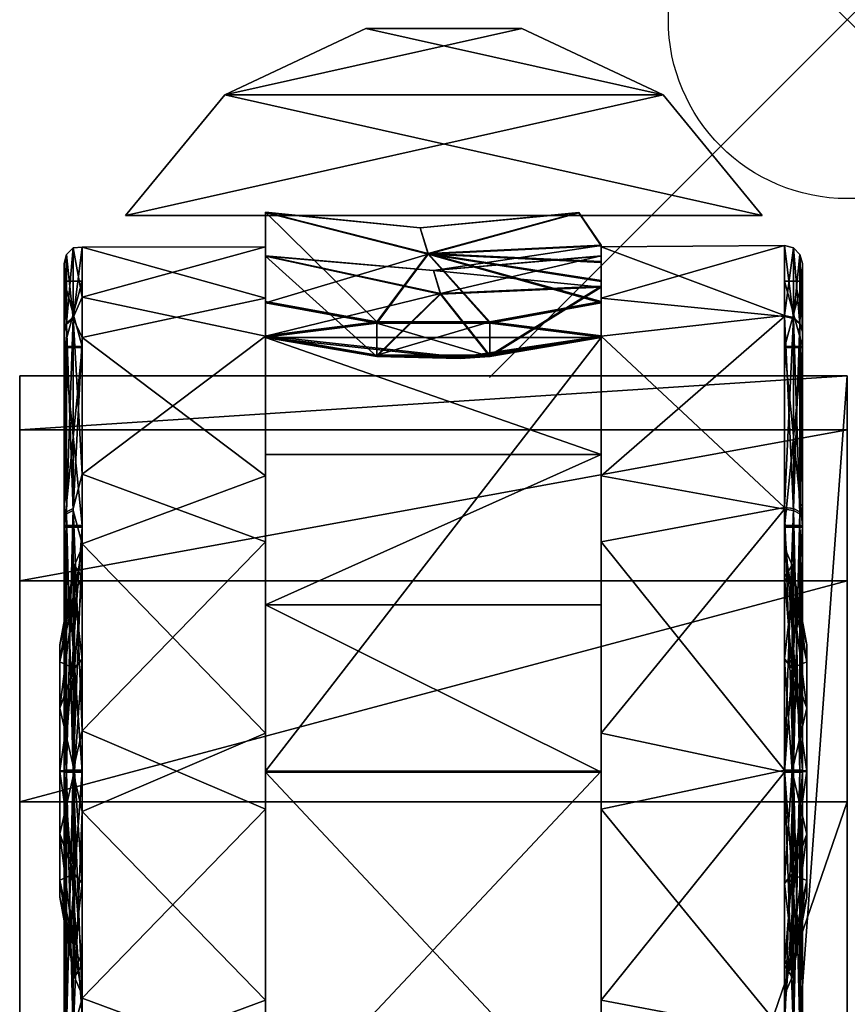
# Model space of a CAD drawing. Extents: x 0 to 31.7, y -33.6 to 0.
# Drawn here: x 29.4 to 31.7, y -2.8 to 0 of the extents above; entities that cross this region are included whole.
import ezdxf

# ---------------------------------------------------------------- set-up
doc = ezdxf.new("R2010")
doc.units = 0
doc.header["$LTSCALE"] = 2
doc.header["$PDMODE"] = 35
for name, color, linetype in [('AFUCH-3-ARFB', 5, 'Continuous'), ('AFUCH-3-CTPL', 19, 'Continuous'), ('AFUCH-P', 2, 'Continuous')]:
    doc.layers.add(name, color=color, linetype=linetype)

msp = doc.modelspace()

# ---------------------------------------------------------------- linework, layer by layer
at = {"layer": 'AFUCH-P'}
msp.add_point((31.6875, 0), dxfattribs=at)

# ---------------------------------------------------------------- meshes
at = {"layer": 'AFUCH-3-ARFB'}
mesh = msp.add_polyface(dxfattribs=at)
corners = [(31.6875, -29.8787, 24.9999), (31.6875, -30.1956, 24.678), (31.6875, -29.4608, 25.1713), (29.375, -2.1854, 24.0228), (31.6875, -1.5683, 23.6955), (29.375, -1.5683, 23.6955), (31.6875, -2.1854, 24.0228), (29.375, -0.9955, 22.4571), (29.375, -1.1457, 23.1393), (31.6875, -0.9955, 22.4571), (31.6875, -1.1457, 23.1393), (31.6875, -8.9098, 25.4831), (31.6875, -15.757, 26.1655), (31.6875, -32.4706, 12.0433), (31.6875, -22.6374, 26.0611), (31.6875, -30.3603, 24.2574), (31.6875, -32.4797, 11.9798), (31.6875, -32.4852, 11.9159), (31.6875, -32.487, 11.8518), (31.6875, -32.487, 3.0625), (31.6875, -0.9955, 3.0625), (29.375, -8.9098, 25.4831), (29.375, -22.6374, 26.0611), (29.375, -15.757, 26.1655), (29.375, -29.4608, 25.1713), (29.375, -0.9955, 3.0625), (29.375, -32.487, 3.0625), (29.375, -32.487, 11.8518), (29.375, -32.4706, 12.0433), (29.375, -32.4797, 11.9798), (29.375, -32.4852, 11.9159), (29.375, -30.3603, 24.2574), (29.375, -29.8787, 24.9999), (29.375, -30.1956, 24.678)]
mesh.append_faces([[corners[k] for k in face] for face in [(3, 4, 5, 5), (9, 8, 10, 10), (5, 10, 8, 8), (6, 21, 11, 11), (22, 12, 23, 23), (12, 22, 14, 14), (24, 14, 22, 22), (23, 11, 21, 21), (2, 32, 0, 0)]], dxfattribs={"vtx0": -1})
mesh.append_faces([[corners[k] for k in face] for face in [(10, 6, 9, 9), (12, 13, 11, 11), (13, 14, 15, 15), (2, 15, 14, 14), (9, 11, 20, 20), (3, 7, 21, 21), (25, 21, 7, 7), (31, 22, 28, 28), (22, 31, 24, 24), (33, 24, 31, 31), (30, 28, 27, 27)]], dxfattribs={"vtx0": -1, "vtx1": -1})
mesh.append_faces([[corners[k] for k in face] for face in [(11, 13, 20, 20), (13, 18, 20, 20), (25, 27, 28, 28), (25, 28, 21, 21)]], dxfattribs={"vtx0": -1, "vtx1": -1, "vtx3": -1})
mesh.append_faces([[corners[k] for k in face] for face in [(0, 1, 2, 2), (7, 8, 9, 9), (4, 10, 5, 5), (16, 17, 13, 13), (19, 20, 18, 18), (3, 21, 6, 6), (2, 14, 24, 24), (12, 11, 23, 23), (9, 20, 7, 7), (25, 20, 26, 26), (5, 8, 3, 3), (26, 27, 25, 25), (29, 28, 30, 30), (32, 24, 33, 33), (31, 15, 33, 33), (32, 33, 0, 0), (13, 15, 28, 28), (27, 18, 30, 30), (16, 29, 17, 17), (13, 28, 16, 16), (17, 30, 18, 18), (19, 18, 26, 26)]], dxfattribs={"vtx1": -1})
mesh.append_faces([[corners[k] for k in face] for face in [(6, 11, 9, 9), (12, 14, 13, 13), (1, 15, 2, 2), (17, 18, 13, 13), (8, 7, 3, 3), (22, 23, 28, 28), (23, 21, 28, 28)]], dxfattribs={"vtx1": -1, "vtx3": -1})
mesh.append_faces([[corners[k] for k in face] for face in [(3, 6, 4, 4), (10, 4, 6, 6), (20, 25, 7, 7), (20, 19, 26, 26), (15, 1, 33, 33), (2, 24, 32, 32), (33, 1, 0, 0), (15, 31, 28, 28), (28, 29, 16, 16), (29, 30, 17, 17), (18, 27, 26, 26)]], dxfattribs={"vtx3": -1})
at = {"layer": 'AFUCH-3-CTPL'}
mesh = msp.add_polyface(dxfattribs=at)
corners = [(31.4499, -0.5473, 1.625), (29.671, -0.5473, 1.625), (31.4499, -0.5473, 1.5625), (29.671, -0.5473, 1.5625), (29.948, -0.2104, 1.625), (29.948, -0.2104, 1.5625), (31.1729, -0.2104, 1.625), (31.1729, -0.2104, 1.5625), (30.7785, -0.0242, 1.625), (30.3424, -0.0242, 1.5625), (30.3424, -0.0242, 1.625), (30.7785, -0.0242, 1.5625)]
mesh.append_faces([[corners[k] for k in face] for face in [(3, 4, 5, 5), (8, 9, 10, 10), (9, 8, 11, 11), (6, 11, 8, 8), (10, 5, 4, 4)]], dxfattribs={"vtx0": -1})
mesh.append_faces([[corners[k] for k in face] for face in [(4, 0, 6, 6), (7, 3, 5, 5)]], dxfattribs={"vtx0": -1, "vtx3": -1})
mesh.append_faces([[corners[k] for k in face] for face in [(0, 1, 2, 2), (1, 4, 3, 3), (0, 2, 6, 6), (7, 11, 6, 6), (9, 5, 10, 10), (1, 0, 4, 4), (8, 10, 6, 6), (2, 3, 7, 7), (9, 11, 5, 5)]], dxfattribs={"vtx1": -1})
mesh.append_faces([[corners[k] for k in face] for face in [(10, 4, 6, 6), (11, 7, 5, 5)]], dxfattribs={"vtx1": -1, "vtx3": -1})
mesh.append_faces([[corners[k] for k in face] for face in [(1, 3, 2, 2), (2, 7, 6, 6)]], dxfattribs={"vtx3": -1})
mesh = msp.add_polyface(dxfattribs=at)
corners = [(29.4995, -1.3878, 0.2416), (29.4995, -2.8065, 0.2387), (29.4995, -0.8695, 0.7619), (29.4995, -3.3269, 0.7569), (29.4995, -0.6809, 1.4717), (29.5062, -2.0967, 0.025), (29.5062, -1.3752, 0.2199), (29.5245, -1.3661, 0.2041), (29.5062, -0.8479, 0.7495), (29.5062, -0.6559, 1.4717), (29.5245, -0.6376, 1.4718), (29.5245, -0.832, 0.7403), (29.4995, -0.8724, 2.1807), (29.5062, -0.8508, 2.1932), (29.5062, -1.3803, 2.7206), (29.5245, -1.3712, 2.7364), (29.5245, -0.835, 2.2024), (29.5062, -2.1026, 2.9125), (29.4995, -1.3928, 2.6989), (29.5495, -0.6352, 1.5812), (29.5495, -0.8876, 2.2984), (29.5495, -1.2701, 0.2568), (29.5495, -0.7752, 0.8339), (29.5245, -2.1026, 2.9308), (29.5495, -1.9872, 0.0043), (29.5495, -1.4648, 2.7932), (30.062, -1.275, 2.6842), (30.062, -1.4594, 0.1469), (30.062, -0.8843, 0.6441), (30.062, -0.6348, 1.3623), (30.062, -0.7778, 2.109), (30.062, -3.4215, 0.8285), (30.062, -3.3151, 2.2934), (30.062, -3.5646, 1.5752), (30.062, -0.539, 1.7917), (30.062, -0.6606, 1.7626), (30.062, -0.7916, 2.3793), (30.062, -0.5377, 1.1522), (30.062, -0.6594, 1.1808), (30.062, -0.8835, 0.5634), (30.062, -0.7879, 0.5636)]
mesh.append_faces([[corners[k] for k in face] for face in [(19, 16, 20, 20), (16, 19, 10, 10), (21, 11, 22, 22), (11, 21, 7, 7), (24, 7, 21, 21), (22, 11, 10, 10), (22, 10, 19, 19), (20, 16, 15, 15), (20, 15, 25, 25), (25, 26, 20, 20), (27, 21, 28, 28), (19, 29, 22, 22), (29, 19, 30, 30), (26, 30, 20, 20), (20, 30, 19, 19), (29, 28, 22, 22), (22, 28, 21, 21)]])
mesh.append_faces([[corners[k] for k in face] for face in [(8, 10, 11, 11), (13, 15, 16, 16)]], dxfattribs={"vtx0": -1})
mesh.append_faces([[corners[k] for k in face] for face in [(0, 1, 2, 2), (2, 3, 4, 4), (29, 31, 28, 28), (26, 32, 30, 30), (30, 33, 29, 29), (34, 35, 36, 36), (35, 37, 38, 38)]], dxfattribs={"vtx0": -1, "vtx1": -1})
mesh.append_faces([[corners[k] for k in face] for face in [(2, 8, 0, 0), (8, 2, 9, 9), (8, 11, 6, 6), (12, 13, 4, 4), (13, 12, 14, 14), (13, 16, 9, 9), (4, 9, 2, 2), (18, 14, 12, 12), (39, 28, 40, 40)]], dxfattribs={"vtx1": -1})
mesh.append_faces([[corners[k] for k in face] for face in [(34, 37, 35, 35), (28, 38, 40, 40)]], dxfattribs={"vtx1": -1, "vtx3": -1})
mesh.append_faces([[corners[k] for k in face] for face in [(5, 6, 7, 7), (8, 9, 10, 10), (8, 6, 0, 0), (13, 14, 15, 15), (13, 9, 4, 4), (17, 14, 18, 18), (16, 10, 9, 9), (11, 7, 6, 6), (23, 15, 14, 14)]], dxfattribs={"vtx3": -1})
mesh = msp.add_polyface(dxfattribs=at)
corners = [(30.062, -0.7916, 2.3793), (30.062, -0.8872, 2.3791), (30.3728, -0.8483, 2.3792), (30.373, -0.9409, 2.379), (30.6886, -0.9409, 2.379), (30.6887, -0.8483, 2.3792), (30.5164, -0.6553, 1.9581), (30.4942, -0.5816, 1.4719), (30.9374, -0.5386, 1.2608), (30.5164, -0.6533, 0.9853), (30.062, -0.5377, 1.1522), (30.062, -0.539, 1.7917), (30.062, -0.7879, 0.5636), (30.3728, -0.8446, 0.5635), (30.6887, -0.8446, 0.5635), (30.6886, -0.9372, 0.5633), (30.373, -0.9372, 0.5633), (30.062, -0.8835, 0.5634), (30.6054, -0.9429, 0.6037), (30.062, -0.8843, 0.6441), (30.373, -0.938, 0.644), (30.6886, -0.938, 0.644), (30.9995, -0.7473, 2.0419), (30.5508, -0.7672, 1.9139), (30.5308, -0.7011, 1.4716), (30.062, -0.8876, 2.2984), (30.062, -0.6606, 1.7626), (30.373, -0.9414, 2.2983), (30.062, -0.6594, 1.1808), (30.5508, -0.7654, 1.0291), (30.6886, -0.9414, 2.2983), (30.6054, -0.9464, 2.3386), (30.9995, -1.6346, 2.862), (30.9995, -1.2151, 2.6413), (30.062, -1.6346, 2.862), (30.062, -1.2151, 2.6413), (30.062, -2.0997, 1.4688), (30.9995, -0.8876, 2.2984)]
mesh.append_faces([[corners[k] for k in face] for face in [(5, 6, 2, 2), (7, 8, 9, 9), (7, 9, 10, 10), (7, 10, 11, 11), (7, 11, 6, 6), (12, 10, 13, 13), (11, 0, 6, 6), (0, 2, 6, 6), (13, 10, 9, 9), (13, 9, 14, 14), (15, 18, 16, 16), (19, 17, 20, 20), (20, 17, 18, 18), (20, 18, 21, 21), (17, 16, 18, 18), (22, 23, 24, 24), (25, 26, 27, 27), (28, 24, 26, 26), (24, 28, 29, 29), (28, 19, 29, 29), (19, 20, 29, 29), (21, 29, 20, 20), (26, 24, 23, 23), (26, 23, 27, 27), (30, 27, 23, 23), (30, 31, 27, 27), (1, 25, 3, 3), (3, 25, 31, 31), (3, 31, 4, 4), (25, 27, 31, 31)]])
mesh.append_faces([[corners[k] for k in face] for face in [(2, 4, 5, 5), (14, 16, 13, 13), (17, 13, 16, 16), (12, 28, 10, 10)]], dxfattribs={"vtx0": -1, "vtx1": -1})
mesh.append_faces([[corners[k] for k in face] for face in [(0, 1, 2, 2), (12, 13, 17, 17), (32, 33, 34, 34), (35, 34, 33, 33), (25, 36, 35, 35)]], dxfattribs={"vtx1": -1})
mesh.append_faces([[corners[k] for k in face] for face in [(1, 3, 2, 2), (3, 4, 2, 2), (15, 16, 14, 14), (26, 25, 0, 0)]], dxfattribs={"vtx1": -1, "vtx3": -1})
mesh.append_faces([[corners[k] for k in face] for face in [(25, 1, 0, 0), (25, 35, 33, 33), (36, 25, 37, 37)]], dxfattribs={"vtx3": -1})
mesh = msp.add_polyface(dxfattribs=at)
corners = [(31.512, -0.8292, 2.2057), (31.537, -0.835, 2.2024), (31.512, -0.6309, 1.4718), (31.5553, -0.8508, 2.1932), (31.537, -0.6376, 1.4718), (31.537, -0.832, 0.7403), (31.512, -0.8262, 0.737), (31.5553, -0.6559, 1.4717), (31.5553, -0.8479, 0.7495), (31.562, -0.8695, 0.7619), (31.562, -0.6809, 1.4717), (31.562, -0.8724, 2.1807), (30.9995, -0.6348, 1.3623), (30.9995, -0.7778, 2.109), (30.9995, -0.6309, 1.4718), (30.9995, -0.6594, 1.1808), (30.9995, -0.6297, 0.8531), (30.9995, -0.745, 0.9012), (30.9995, -0.8843, 0.6441), (30.9995, -0.7879, 0.5636), (30.9995, -0.7285, 0.6564), (30.9995, -0.6757, 0.753), (30.9995, -0.6322, 2.0905), (30.9374, -0.5394, 1.6831), (30.9374, -0.5386, 1.2608), (30.9995, -0.6606, 1.7626), (30.9995, -0.7473, 2.0419), (30.9995, -0.6786, 2.1904), (30.9995, -0.7318, 2.2868), (30.9995, -0.7916, 2.3793), (30.6887, -0.8483, 2.3792), (30.5164, -0.6553, 1.9581), (30.4942, -0.5816, 1.4719), (30.5164, -0.6533, 0.9853), (30.6887, -0.8446, 0.5635), (30.5308, -0.7011, 1.4716), (30.5508, -0.7654, 1.0291), (30.6886, -0.938, 0.644)]
mesh.append_faces([[corners[k] for k in face] for face in [(6, 12, 2, 2), (12, 13, 2, 2), (2, 13, 0, 0), (30, 29, 31, 31), (29, 28, 31, 31), (28, 27, 31, 31), (27, 22, 31, 31), (24, 32, 23, 23), (32, 31, 23, 23), (24, 16, 33, 33), (16, 21, 33, 33), (21, 20, 33, 33), (20, 19, 33, 33), (19, 34, 33, 33), (22, 23, 31, 31), (15, 14, 35, 35), (15, 35, 36, 36), (15, 36, 17, 17), (14, 25, 35, 35), (26, 35, 25, 25), (37, 17, 36, 36)]])
mesh.append_faces([[corners[k] for k in face] for face in [(5, 7, 8, 8)]], dxfattribs={"vtx0": -1})
mesh.append_faces([[corners[k] for k in face] for face in [(18, 19, 17, 17), (25, 22, 26, 26)]], dxfattribs={"vtx0": -1, "vtx1": -1})
mesh.append_faces([[corners[k] for k in face] for face in [(0, 1, 2, 2), (1, 3, 4, 4), (5, 6, 4, 4), (9, 8, 10, 10), (3, 11, 7, 7), (2, 4, 6, 6), (7, 10, 8, 8), (14, 15, 16, 16), (22, 14, 23, 23), (16, 24, 14, 14)]], dxfattribs={"vtx1": -1})
mesh.append_faces([[corners[k] for k in face] for face in [(15, 17, 16, 16), (19, 20, 17, 17), (20, 21, 17, 17), (21, 16, 17, 17), (24, 23, 14, 14), (22, 27, 26, 26), (27, 28, 26, 26), (28, 29, 26, 26)]], dxfattribs={"vtx1": -1, "vtx3": -1})
mesh.append_faces([[corners[k] for k in face] for face in [(1, 4, 2, 2), (5, 4, 7, 7), (3, 7, 4, 4), (11, 10, 7, 7), (25, 14, 22, 22)]], dxfattribs={"vtx3": -1})
mesh = msp.add_polyface(dxfattribs=at)
corners = [(29.4995, -1.3878, 0.2416), (29.4995, -2.0968, 0.05), (29.4995, -2.8065, 0.2387), (29.4995, -0.8724, 2.1807), (29.4995, -3.3298, 2.1756), (29.4995, -1.3928, 2.6989), (29.4995, -2.1026, 2.8875), (29.4995, -2.8115, 2.696), (29.4995, -0.6809, 1.4717), (29.4995, -3.5184, 1.4659), (29.4995, -3.3269, 0.7569), (29.4995, -0.8695, 0.7619), (29.5062, -2.0967, 0.025), (29.5062, -1.3752, 0.2199), (29.5245, -1.3661, 0.2041), (29.5245, -2.0967, 0.0067), (29.5062, -2.819, 0.217), (29.5062, -2.1026, 2.9125), (29.5062, -2.8241, 2.7176), (29.5245, -2.8333, 2.7335), (29.5245, -2.1026, 2.9308), (29.5062, -1.3803, 2.7206), (29.5495, -2.7345, 0.1443), (29.5495, -1.9872, 0.0043), (29.5245, -2.8281, 0.2011), (29.5495, -1.4648, 2.7932), (29.5495, -2.2121, 2.9332), (29.5245, -1.3712, 2.7364), (29.5495, -2.9293, 2.6808), (30.062, -1.275, 2.6842), (30.062, -1.9932, 2.9337), (30.062, -2.7399, 2.7906), (30.062, -2.9243, 0.2534), (30.062, -2.2061, 0.0039), (29.5495, -1.2701, 0.2568), (30.062, -1.4594, 0.1469), (30.062, -3.4215, 0.8285), (30.062, -0.6348, 1.3623), (30.062, -3.5646, 1.5752), (30.062, -3.3151, 2.2934), (30.062, -0.7778, 2.109), (30.062, -0.8843, 0.6441), (30.062, -2.1027, 2.9375), (30.9995, -2.1027, 2.9375), (30.062, -1.6346, 2.862), (30.062, -3.0997, 1.4667), (30.062, -2.0997, 1.4688), (30.062, -1.2151, 2.6413)]
mesh.append_faces([[corners[k] for k in face] for face in [(22, 15, 23, 23), (15, 22, 24, 24), (25, 20, 26, 26), (20, 25, 27, 27), (23, 15, 14, 14), (26, 20, 19, 19), (26, 19, 28, 28), (29, 25, 30, 30), (28, 31, 26, 26), (32, 22, 33, 33), (34, 35, 23, 23), (35, 33, 23, 23), (23, 33, 22, 22), (31, 30, 26, 26), (26, 30, 25, 25)]])
mesh.append_faces([[corners[k] for k in face] for face in [(12, 14, 15, 15), (17, 19, 20, 20)]], dxfattribs={"vtx0": -1})
mesh.append_faces([[corners[k] for k in face] for face in [(3, 4, 5, 5), (7, 5, 4, 4), (9, 8, 10, 10), (36, 37, 38, 38), (45, 42, 46, 46), (47, 46, 44, 44)]], dxfattribs={"vtx0": -1, "vtx1": -1})
mesh.append_faces([[corners[k] for k in face] for face in [(6, 5, 7, 7), (1, 12, 2, 2), (12, 1, 13, 13), (12, 15, 16, 16), (6, 17, 5, 5), (17, 6, 18, 18), (17, 20, 21, 21), (0, 13, 1, 1), (7, 18, 6, 6), (30, 31, 29, 29), (33, 35, 32, 32), (42, 43, 44, 44)]], dxfattribs={"vtx1": -1})
mesh.append_faces([[corners[k] for k in face] for face in [(3, 8, 9, 9), (2, 10, 11, 11), (31, 39, 29, 29), (39, 38, 40, 40), (36, 32, 41, 41), (35, 41, 32, 32), (42, 44, 46, 46)]], dxfattribs={"vtx1": -1, "vtx3": -1})
mesh.append_faces([[corners[k] for k in face] for face in [(0, 1, 2, 2), (12, 16, 2, 2), (17, 18, 19, 19), (15, 24, 16, 16)]], dxfattribs={"vtx3": -1})
mesh = msp.add_polyface(dxfattribs=at)
corners = [(31.562, -3.3269, 0.7569), (31.562, -0.8695, 0.7619), (31.562, -3.5184, 1.4659), (31.512, -3.3701, 0.7318), (31.537, -3.3643, 0.7352), (31.512, -3.5684, 1.4658), (31.537, -2.8281, 0.2011), (31.5553, -2.819, 0.217), (31.5553, -3.3485, 0.7443), (31.512, -3.3731, 2.2006), (31.537, -3.3673, 2.1972), (31.512, -2.8366, 2.7392), (31.537, -3.5617, 1.4658), (31.5553, -3.5434, 1.4658), (31.5553, -3.3515, 2.1881), (31.537, -2.8333, 2.7335), (31.562, -2.8065, 0.2387), (31.562, -3.3298, 2.1756), (31.5553, -2.8241, 2.7176), (31.512, -2.8314, 0.1953), (31.562, -2.8115, 2.696), (30.9995, -2.9243, 0.2534), (30.9995, -3.4215, 0.8285), (30.9995, -3.5646, 1.5752), (30.9995, -3.3151, 2.2934), (30.9995, -2.7399, 2.7906), (30.9995, -0.7778, 2.109), (30.9995, -0.6348, 1.3623), (30.062, -3.1027, 2.9375), (30.5308, -3.5714, 2.9375), (30.9995, -3.1027, 2.9375), (30.9367, -3.337, 2.9375), (30.7652, -3.5086, 2.9375), (30.7652, -3.5056, 1.4659), (30.5308, -3.5684, 1.4658), (30.9995, -3.0997, 1.4667), (30.9367, -3.334, 1.4663)]
mesh.append_faces([[corners[k] for k in face] for face in [(3, 21, 19, 19), (21, 3, 22, 22), (9, 23, 5, 5), (23, 9, 24, 24), (25, 24, 11, 11), (11, 24, 9, 9), (23, 22, 5, 5), (5, 22, 3, 3)]])
mesh.append_faces([[corners[k] for k in face] for face in [(4, 7, 8, 8), (10, 13, 14, 14)]], dxfattribs={"vtx0": -1})
mesh.append_faces([[corners[k] for k in face] for face in [(0, 1, 2, 2), (24, 26, 23, 23), (23, 27, 22, 22), (32, 30, 29, 29)]], dxfattribs={"vtx0": -1, "vtx1": -1})
mesh.append_faces([[corners[k] for k in face] for face in [(28, 29, 30, 30)]], dxfattribs={"vtx0": -1, "vtx1": -1, "vtx3": -1})
mesh.append_faces([[corners[k] for k in face] for face in [(3, 4, 5, 5), (4, 3, 6, 6), (9, 10, 11, 11), (10, 9, 12, 12), (10, 14, 15, 15), (4, 8, 12, 12), (0, 8, 16, 16), (8, 0, 13, 13), (17, 14, 2, 2), (14, 17, 18, 18), (19, 6, 3, 3), (7, 16, 8, 8), (5, 12, 9, 9), (13, 2, 14, 14), (31, 30, 32, 32), (33, 32, 34, 34), (32, 33, 31, 31), (35, 30, 36, 36), (36, 31, 33, 33), (36, 33, 35, 35)]], dxfattribs={"vtx1": -1})
mesh.append_faces([[corners[k] for k in face] for face in [(33, 34, 35, 35)]], dxfattribs={"vtx1": -1, "vtx3": -1})
mesh.append_faces([[corners[k] for k in face] for face in [(4, 6, 7, 7), (10, 12, 13, 13), (10, 15, 11, 11), (4, 12, 5, 5), (8, 13, 12, 12), (14, 18, 15, 15), (0, 2, 13, 13), (17, 20, 18, 18), (30, 31, 36, 36), (32, 29, 34, 34)]], dxfattribs={"vtx3": -1})
mesh = msp.add_polyface(dxfattribs=at)
corners = [(31.562, -2.8065, 0.2387), (31.562, -1.3878, 0.2416), (31.562, -3.3269, 0.7569), (31.562, -2.0968, 0.05), (31.562, -3.3298, 2.1756), (31.562, -0.8724, 2.1807), (31.562, -2.8115, 2.696), (31.562, -2.1026, 2.8875), (31.562, -1.3928, 2.6989), (31.562, -3.5184, 1.4659), (31.562, -0.6809, 1.4717), (31.562, -0.8695, 0.7619), (31.512, -2.0967, 0), (31.537, -2.0967, 0.0067), (31.512, -2.8314, 0.1953), (31.537, -1.3661, 0.2041), (31.5553, -1.3752, 0.2199), (31.5553, -2.0967, 0.025), (31.512, -2.1027, 2.9375), (31.537, -2.1026, 2.9308), (31.512, -1.3679, 2.7422), (31.537, -2.8333, 2.7335), (31.5553, -2.8241, 2.7176), (31.5553, -2.1026, 2.9125), (31.537, -1.3712, 2.7364), (31.537, -2.8281, 0.2011), (31.5553, -2.819, 0.217), (31.5553, -1.3803, 2.7206), (31.512, -1.3627, 0.1983), (31.512, -2.8366, 2.7392), (30.9995, -1.4594, 0.1469), (30.9995, -2.2061, 0.0039), (30.9995, -2.7399, 2.7906), (30.9995, -1.9932, 2.9337), (30.9995, -2.9243, 0.2534), (30.9995, -3.4215, 0.8285), (30.9995, -0.8843, 0.6441), (30.9995, -0.7778, 2.109), (30.9995, -3.3151, 2.2934), (30.9995, -1.275, 2.6842), (30.9995, -0.6348, 1.3623), (30.9995, -3.5646, 1.5752), (30.9995, -2.1027, 2.9375), (30.062, -2.1027, 2.9375), (30.9995, -3.1027, 2.9375), (30.9995, -1.6346, 2.862), (30.062, -1.6346, 2.862), (30.9995, -3.0997, 1.4667), (30.062, -3.0997, 1.4667), (30.9995, -2.0997, 1.4688), (30.062, -2.0997, 1.4688), (30.9995, -0.8876, 2.2984), (30.9995, -1.2151, 2.6413)]
mesh.append_faces([[corners[k] for k in face] for face in [(30, 12, 31, 31), (18, 32, 29, 29), (32, 18, 33, 33), (20, 33, 18, 18), (34, 31, 14, 14), (14, 31, 12, 12)]])
mesh.append_faces([[corners[k] for k in face] for face in [(13, 16, 17, 17), (19, 22, 23, 23)]], dxfattribs={"vtx0": -1})
mesh.append_faces([[corners[k] for k in face] for face in [(0, 1, 2, 2), (4, 5, 6, 6), (37, 38, 39, 39), (32, 39, 38, 38), (47, 48, 49, 49)]], dxfattribs={"vtx0": -1, "vtx1": -1})
mesh.append_faces([[corners[k] for k in face] for face in [(7, 6, 8, 8), (12, 13, 14, 14), (13, 12, 15, 15), (18, 19, 20, 20), (19, 18, 21, 21), (19, 23, 24, 24), (13, 17, 25, 25), (3, 17, 1, 1), (17, 3, 26, 26), (7, 23, 6, 6), (23, 7, 27, 27), (28, 15, 12, 12), (16, 1, 17, 17), (29, 21, 18, 18), (22, 6, 23, 23), (33, 39, 32, 32), (42, 43, 44, 44), (44, 47, 42, 42), (51, 52, 49, 49)]], dxfattribs={"vtx1": -1})
mesh.append_faces([[corners[k] for k in face] for face in [(4, 9, 10, 10), (1, 11, 2, 2), (34, 35, 36, 36), (37, 40, 41, 41), (47, 49, 42, 42), (52, 45, 49, 49), (45, 42, 49, 49)]], dxfattribs={"vtx1": -1, "vtx3": -1})
mesh.append_faces([[corners[k] for k in face] for face in [(0, 3, 1, 1), (19, 21, 22, 22), (13, 25, 14, 14), (17, 26, 25, 25), (3, 0, 26, 26), (30, 31, 34, 34), (42, 45, 46, 46), (48, 50, 49, 49)]], dxfattribs={"vtx3": -1})
mesh = msp.add_polyface(dxfattribs=at)
corners = [(31.562, -0.8724, 2.1807), (31.562, -3.3298, 2.1756), (31.562, -0.6809, 1.4717), (31.562, -1.3928, 2.6989), (31.562, -2.8115, 2.696), (31.562, -3.5184, 1.4659), (31.562, -0.8695, 0.7619), (31.512, -0.8262, 0.737), (31.537, -0.832, 0.7403), (31.512, -1.3627, 0.1983), (31.537, -2.0967, 0.0067), (31.537, -1.3661, 0.2041), (31.5553, -1.3752, 0.2199), (31.537, -0.835, 2.2024), (31.512, -0.8292, 2.2057), (31.537, -1.3712, 2.7364), (31.5553, -1.3803, 2.7206), (31.5553, -0.8508, 2.1932), (31.537, -2.1026, 2.9308), (31.512, -1.3679, 2.7422), (31.5553, -0.8479, 0.7495), (31.5553, -2.1026, 2.9125), (31.562, -1.3878, 0.2416), (31.562, -2.1026, 2.8875), (30.9995, -0.6348, 1.3623), (30.9995, -0.8843, 0.6441), (31.512, -2.0967, 0), (30.9995, -1.4594, 0.1469), (30.9995, -1.275, 2.6842), (30.9995, -0.7778, 2.109), (30.9995, -1.9932, 2.9337), (30.9995, -2.9243, 0.2534), (30.9995, -3.4215, 0.8285), (30.9995, -0.8835, 0.5634), (30.9995, -0.7879, 0.5636), (30.9995, -0.8872, 2.3791), (30.9995, -0.8876, 2.2984), (30.9995, -0.7916, 2.3793), (30.9995, -0.7473, 2.0419), (30.6887, -0.8483, 2.3792), (30.6886, -0.9409, 2.379), (30.6887, -0.8446, 0.5635), (30.6886, -0.9372, 0.5633), (30.6054, -0.9429, 0.6037), (30.6886, -0.938, 0.644), (30.6886, -0.9414, 2.2983), (30.5508, -0.7672, 1.9139), (30.9995, -0.745, 0.9012), (30.6054, -0.9464, 2.3386), (30.062, -0.8876, 2.2984), (30.9995, -1.2151, 2.6413), (30.9995, -2.0997, 1.4688), (30.062, -2.0997, 1.4688)]
mesh.append_faces([[corners[k] for k in face] for face in [(24, 7, 25, 25), (26, 27, 9, 9), (14, 28, 19, 19), (28, 14, 29, 29), (28, 30, 19, 19), (27, 25, 9, 9), (9, 25, 7, 7), (33, 25, 42, 42), (42, 25, 43, 43), (25, 44, 43, 43), (36, 45, 38, 38), (38, 45, 46, 46), (25, 47, 44, 44), (45, 36, 48, 48), (36, 35, 48, 48), (35, 40, 48, 48)]])
mesh.append_faces([[corners[k] for k in face] for face in [(13, 16, 17, 17)]], dxfattribs={"vtx0": -1})
mesh.append_faces([[corners[k] for k in face] for face in [(0, 1, 2, 2), (3, 4, 0, 0), (2, 5, 6, 6), (27, 31, 25, 25), (25, 32, 24, 24), (35, 39, 40, 40)]], dxfattribs={"vtx0": -1, "vtx1": -1})
mesh.append_faces([[corners[k] for k in face] for face in [(7, 8, 9, 9), (13, 14, 15, 15), (8, 20, 11, 11), (20, 6, 12, 12), (0, 17, 3, 3), (19, 15, 14, 14), (16, 3, 17, 17), (35, 36, 37, 37), (37, 39, 35, 35), (34, 33, 41, 41), (36, 49, 50, 50), (51, 52, 36, 36)]], dxfattribs={"vtx1": -1})
mesh.append_faces([[corners[k] for k in face] for face in [(36, 38, 37, 37), (33, 42, 41, 41)]], dxfattribs={"vtx1": -1, "vtx3": -1})
mesh.append_faces([[corners[k] for k in face] for face in [(10, 11, 12, 12), (13, 15, 16, 16), (18, 15, 19, 19), (8, 11, 9, 9), (20, 12, 11, 11), (21, 16, 15, 15), (6, 22, 12, 12), (23, 3, 16, 16), (25, 33, 34, 34)]], dxfattribs={"vtx3": -1})
mesh = msp.add_polyface(dxfattribs=at)
corners = [(29.5495, -1.4129, 0.2848), (29.5495, -2.7816, 0.282), (29.5495, -0.9129, 0.7868), (29.5495, -2.0969, 0.1), (29.5495, -3.2864, 2.1507), (29.5495, -0.9157, 2.1556), (29.5495, -3.4684, 1.466), (29.5495, -1.4177, 2.6555), (29.5495, -2.1025, 2.8375), (29.5495, -2.7865, 2.6527), (29.5495, -0.7309, 1.4716), (29.5495, -3.2836, 0.782), (29.4995, -3.2864, 2.1507), (29.4995, -3.4684, 1.466), (29.4995, -2.1025, 2.8375), (29.4995, -2.7865, 2.6527), (29.4995, -0.9157, 2.1556), (29.4995, -1.4177, 2.6555), (29.4995, -0.9129, 0.7868), (29.4995, -0.7309, 1.4716), (29.4995, -2.0969, 0.1), (29.4995, -1.4129, 0.2848), (29.4995, -3.2836, 0.782), (29.4995, -2.7816, 0.282)]
mesh.append_faces([[corners[k] for k in face] for face in [(0, 1, 2, 2), (4, 5, 6, 6), (5, 4, 7, 7), (9, 7, 4, 4), (6, 10, 11, 11), (2, 11, 10, 10)]], dxfattribs={"vtx0": -1, "vtx1": -1})
mesh.append_faces([[corners[k] for k in face] for face in [(8, 7, 9, 9), (12, 4, 13, 13), (4, 12, 9, 9), (14, 8, 15, 15), (8, 14, 7, 7), (16, 5, 17, 17), (5, 16, 10, 10), (18, 2, 19, 19), (2, 18, 0, 0), (20, 3, 21, 21), (3, 20, 1, 1), (22, 11, 23, 23), (11, 22, 6, 6), (23, 1, 20, 20), (21, 0, 18, 18), (19, 10, 16, 16), (17, 7, 14, 14), (15, 9, 12, 12), (13, 6, 22, 22)]], dxfattribs={"vtx1": -1})
mesh.append_faces([[corners[k] for k in face] for face in [(5, 10, 6, 6), (1, 11, 2, 2)]], dxfattribs={"vtx1": -1, "vtx3": -1})
mesh.append_faces([[corners[k] for k in face] for face in [(0, 3, 1, 1), (11, 1, 23, 23), (3, 0, 21, 21), (2, 10, 19, 19), (5, 7, 17, 17), (8, 9, 15, 15), (4, 6, 13, 13)]], dxfattribs={"vtx3": -1})
mesh = msp.add_polyface(dxfattribs=at)
corners = [(31.512, -2.7816, 0.282), (31.512, -1.4129, 0.2848), (31.512, -3.2836, 0.782), (31.512, -2.0969, 0.1), (31.512, -0.9157, 2.1556), (31.512, -3.2864, 2.1507), (31.512, -0.7309, 1.4716), (31.512, -2.7865, 2.6527), (31.512, -2.1025, 2.8375), (31.512, -1.4177, 2.6555), (31.512, -3.4684, 1.466), (31.512, -0.9129, 0.7868), (31.562, -0.9157, 2.1556), (31.562, -0.7309, 1.4716), (31.562, -2.1025, 2.8375), (31.562, -1.4177, 2.6555), (31.562, -3.2864, 2.1507), (31.562, -2.7865, 2.6527), (31.562, -3.2836, 0.782), (31.562, -3.4684, 1.466), (31.562, -2.0969, 0.1), (31.562, -2.7816, 0.282), (31.562, -0.9129, 0.7868), (31.562, -1.4129, 0.2848)]
mesh.append_faces([[corners[k] for k in face] for face in [(0, 1, 2, 2), (4, 5, 6, 6), (5, 4, 7, 7), (9, 7, 4, 4), (6, 10, 11, 11), (2, 11, 10, 10)]], dxfattribs={"vtx0": -1, "vtx1": -1})
mesh.append_faces([[corners[k] for k in face] for face in [(8, 7, 9, 9), (12, 4, 13, 13), (4, 12, 9, 9), (14, 8, 15, 15), (8, 14, 7, 7), (16, 5, 17, 17), (5, 16, 10, 10), (18, 2, 19, 19), (2, 18, 0, 0), (20, 3, 21, 21), (3, 20, 1, 1), (22, 11, 23, 23), (11, 22, 6, 6), (23, 1, 20, 20), (21, 0, 18, 18), (19, 10, 16, 16), (17, 7, 14, 14), (15, 9, 12, 12), (13, 6, 22, 22)]], dxfattribs={"vtx1": -1})
mesh.append_faces([[corners[k] for k in face] for face in [(5, 10, 6, 6), (1, 11, 2, 2)]], dxfattribs={"vtx1": -1, "vtx3": -1})
mesh.append_faces([[corners[k] for k in face] for face in [(0, 3, 1, 1), (11, 1, 23, 23), (3, 0, 21, 21), (2, 10, 19, 19), (5, 7, 17, 17), (8, 9, 15, 15), (4, 6, 13, 13)]], dxfattribs={"vtx3": -1})
mesh = msp.add_polyface(dxfattribs=at)
corners = [(29.4995, -3.3298, 2.1756), (29.4995, -0.8724, 2.1807), (29.4995, -3.5184, 1.4659), (29.4995, -3.3269, 0.7569), (29.5062, -3.3485, 0.7443), (29.5062, -2.819, 0.217), (29.5245, -2.8281, 0.2011), (29.5245, -3.3643, 0.7352), (29.5062, -3.5434, 1.4658), (29.5062, -3.3515, 2.1881), (29.4995, -2.8115, 2.696), (29.5245, -3.5617, 1.4658), (29.5245, -3.3673, 2.1972), (29.5062, -2.8241, 2.7176), (29.5495, -3.5641, 1.3563), (29.5495, -3.3117, 0.6392), (29.5495, -2.9293, 2.6808), (29.5495, -3.4241, 2.1036), (29.5245, -2.8333, 2.7335), (29.4995, -2.8065, 0.2387), (29.5495, -2.7345, 0.1443), (30.062, -2.7399, 2.7906), (30.062, -3.3151, 2.2934), (30.062, -3.5646, 1.5752), (30.062, -3.4215, 0.8285), (30.062, -2.9243, 0.2534), (30.062, -2.1027, 2.9375), (30.062, -3.1027, 2.9375), (30.9995, -3.1027, 2.9375), (30.1248, -3.337, 2.9375), (30.2964, -3.5086, 2.9375), (30.5308, -3.5714, 2.9375), (30.062, -3.0997, 1.4667), (30.1248, -3.334, 1.4663), (30.5308, -3.5684, 1.4658), (30.2964, -3.5056, 1.4659), (30.9995, -3.0997, 1.4667)]
mesh.append_faces([[corners[k] for k in face] for face in [(14, 7, 15, 15), (7, 14, 11, 11), (16, 12, 17, 17), (12, 16, 18, 18), (15, 7, 6, 6), (15, 6, 20, 20), (17, 12, 11, 11), (17, 11, 14, 14), (21, 16, 22, 22), (14, 23, 17, 17), (23, 14, 24, 24), (20, 25, 15, 15), (25, 24, 15, 15), (15, 24, 14, 14), (23, 22, 17, 17), (17, 22, 16, 16)]])
mesh.append_faces([[corners[k] for k in face] for face in [(4, 6, 7, 7), (9, 11, 12, 12), (27, 33, 29, 29), (34, 30, 35, 35), (35, 29, 33, 33)]], dxfattribs={"vtx0": -1})
mesh.append_faces([[corners[k] for k in face] for face in [(0, 1, 2, 2), (35, 32, 34, 34)]], dxfattribs={"vtx0": -1, "vtx1": -1})
mesh.append_faces([[corners[k] for k in face] for face in [(36, 34, 32, 32)]], dxfattribs={"vtx0": -1, "vtx1": -1, "vtx3": -1})
mesh.append_faces([[corners[k] for k in face] for face in [(3, 4, 2, 2), (4, 3, 5, 5), (4, 7, 8, 8), (0, 9, 10, 10), (9, 0, 8, 8), (9, 12, 13, 13), (19, 5, 3, 3), (2, 8, 0, 0), (29, 30, 27, 27), (32, 33, 27, 27), (31, 30, 34, 34), (30, 29, 35, 35), (33, 32, 35, 35), (27, 26, 32, 32)]], dxfattribs={"vtx1": -1})
mesh.append_faces([[corners[k] for k in face] for face in [(26, 27, 28, 28), (30, 31, 27, 27)]], dxfattribs={"vtx1": -1, "vtx3": -1})
mesh.append_faces([[corners[k] for k in face] for face in [(4, 5, 6, 6), (4, 8, 2, 2), (9, 8, 11, 11), (9, 13, 10, 10), (7, 11, 8, 8), (12, 18, 13, 13)]], dxfattribs={"vtx3": -1})
mesh = msp.add_polyface(dxfattribs=at)
corners = [(29.5495, -2.6403, 1.1552), (29.5282, -2.5977, 1.1799), (29.5495, -2.4111, 0.9269), (29.5495, -2.0984, 0.8438), (29.5282, -2.0985, 0.893), (29.5495, -1.7861, 0.9281), (29.5282, -2.3865, 0.9696), (29.487, -2.2753, 1.1631), (29.487, -2.0989, 1.1162), (29.5495, -1.5578, 1.1574), (29.5282, -1.6005, 1.1819), (29.5495, -1.4747, 1.4701), (29.5282, -1.8108, 0.9707), (29.487, -1.9228, 1.1638), (29.487, -1.794, 1.2931), (29.5495, -1.559, 1.7824), (29.5282, -1.6016, 1.7577), (29.5495, -1.7883, 2.0107), (29.5282, -1.5239, 1.47), (29.487, -1.7471, 1.4695), (29.487, -1.7947, 1.6457), (29.5495, -2.1009, 2.0938), (29.5282, -2.1008, 2.0445), (29.5495, -2.4133, 2.0094), (29.5282, -1.8128, 1.968), (29.487, -1.924, 1.7745), (29.487, -2.1004, 1.8213), (29.5495, -2.6416, 1.7802), (29.5282, -2.5989, 1.7556), (29.5495, -2.7247, 1.4675), (29.5282, -2.3886, 1.9668), (29.487, -2.2766, 1.7737), (29.487, -2.4054, 1.6444), (29.5282, -2.6754, 1.4676), (29.487, -2.4522, 1.4681), (29.487, -2.4046, 1.2919)]
mesh.append_faces([[corners[k] for k in face] for face in [(4, 7, 8, 8), (10, 13, 14, 14), (16, 19, 20, 20), (22, 25, 26, 26), (28, 31, 32, 32), (1, 34, 35, 35)]], dxfattribs={"vtx0": -1})
mesh.append_faces([[corners[k] for k in face] for face in [(14, 35, 19, 19), (35, 14, 7, 7), (13, 7, 14, 14), (19, 34, 20, 20), (31, 25, 32, 32), (32, 20, 34, 34)]], dxfattribs={"vtx0": -1, "vtx1": -1})
mesh.append_faces([[corners[k] for k in face] for face in [(0, 1, 2, 2), (3, 4, 5, 5), (4, 3, 6, 6), (9, 10, 11, 11), (10, 9, 12, 12), (15, 16, 17, 17), (16, 15, 18, 18), (21, 22, 23, 23), (22, 21, 24, 24), (27, 28, 29, 29), (28, 27, 30, 30), (28, 32, 33, 33), (22, 26, 30, 30), (16, 20, 24, 24), (10, 14, 18, 18), (4, 8, 12, 12), (1, 0, 33, 33), (1, 35, 6, 6), (29, 33, 0, 0), (2, 6, 3, 3), (5, 12, 9, 9), (11, 18, 15, 15), (17, 24, 21, 21), (23, 30, 27, 27), (8, 7, 13, 13)]], dxfattribs={"vtx1": -1})
mesh.append_faces([[corners[k] for k in face] for face in [(35, 34, 19, 19), (25, 20, 32, 32)]], dxfattribs={"vtx1": -1, "vtx3": -1})
mesh.append_faces([[corners[k] for k in face] for face in [(4, 6, 7, 7), (10, 12, 13, 13), (16, 18, 19, 19), (22, 24, 25, 25), (28, 30, 31, 31), (28, 33, 29, 29), (22, 30, 23, 23), (16, 24, 17, 17), (10, 18, 11, 11), (4, 12, 5, 5), (1, 33, 34, 34), (1, 6, 2, 2), (20, 25, 24, 24), (26, 31, 30, 30), (32, 34, 33, 33), (35, 7, 6, 6), (8, 13, 12, 12), (14, 19, 18, 18), (31, 26, 25, 25)]], dxfattribs={"vtx3": -1})
mesh = msp.add_polyface(dxfattribs=at)
corners = [(31.512, -1.5578, 1.1574), (31.5333, -1.6005, 1.1819), (31.512, -1.7861, 0.9281), (31.512, -2.0984, 0.8438), (31.5333, -2.0985, 0.893), (31.512, -2.4111, 0.9269), (31.5333, -1.8108, 0.9707), (31.5745, -1.9228, 1.1638), (31.5745, -2.0989, 1.1162), (31.512, -2.6403, 1.1552), (31.5333, -2.5977, 1.1799), (31.512, -2.7247, 1.4675), (31.5333, -2.3865, 0.9696), (31.5745, -2.2753, 1.1631), (31.5745, -2.4046, 1.2919), (31.512, -2.6416, 1.7802), (31.5333, -2.5989, 1.7556), (31.512, -2.4133, 2.0094), (31.5333, -2.6754, 1.4676), (31.5745, -2.4522, 1.4681), (31.5745, -2.4054, 1.6444), (31.512, -2.1009, 2.0938), (31.5333, -2.1008, 2.0445), (31.512, -1.7883, 2.0107), (31.5333, -2.3886, 1.9668), (31.5745, -2.2766, 1.7737), (31.5745, -2.1004, 1.8213), (31.512, -1.559, 1.7824), (31.5333, -1.6016, 1.7577), (31.512, -1.4747, 1.4701), (31.5333, -1.8128, 1.968), (31.5745, -1.924, 1.7745), (31.5745, -1.7947, 1.6457), (31.5333, -1.5239, 1.47), (31.5745, -1.7471, 1.4695), (31.5745, -1.794, 1.2931)]
mesh.append_faces([[corners[k] for k in face] for face in [(4, 7, 8, 8), (10, 13, 14, 14), (16, 19, 20, 20), (22, 25, 26, 26), (28, 31, 32, 32), (1, 34, 35, 35)]], dxfattribs={"vtx0": -1})
mesh.append_faces([[corners[k] for k in face] for face in [(14, 35, 19, 19), (35, 14, 7, 7), (13, 7, 14, 14), (19, 34, 20, 20), (31, 25, 32, 32), (32, 20, 34, 34)]], dxfattribs={"vtx0": -1, "vtx1": -1})
mesh.append_faces([[corners[k] for k in face] for face in [(0, 1, 2, 2), (3, 4, 5, 5), (4, 3, 6, 6), (9, 10, 11, 11), (10, 9, 12, 12), (15, 16, 17, 17), (16, 15, 18, 18), (21, 22, 23, 23), (22, 21, 24, 24), (27, 28, 29, 29), (28, 27, 30, 30), (28, 32, 33, 33), (22, 26, 30, 30), (16, 20, 24, 24), (10, 14, 18, 18), (4, 8, 12, 12), (1, 0, 33, 33), (1, 35, 6, 6), (29, 33, 0, 0), (2, 6, 3, 3), (5, 12, 9, 9), (11, 18, 15, 15), (17, 24, 21, 21), (23, 30, 27, 27), (8, 7, 13, 13)]], dxfattribs={"vtx1": -1})
mesh.append_faces([[corners[k] for k in face] for face in [(35, 34, 19, 19), (25, 20, 32, 32)]], dxfattribs={"vtx1": -1, "vtx3": -1})
mesh.append_faces([[corners[k] for k in face] for face in [(4, 6, 7, 7), (10, 12, 13, 13), (16, 18, 19, 19), (22, 24, 25, 25), (28, 30, 31, 31), (28, 33, 29, 29), (22, 30, 23, 23), (16, 24, 17, 17), (10, 18, 11, 11), (4, 12, 5, 5), (1, 33, 34, 34), (1, 6, 2, 2), (20, 25, 24, 24), (26, 31, 30, 30), (32, 34, 33, 33), (35, 7, 6, 6), (8, 13, 12, 12), (14, 19, 18, 18), (31, 26, 25, 25)]], dxfattribs={"vtx3": -1})

doc.saveas('drawing.dxf')
